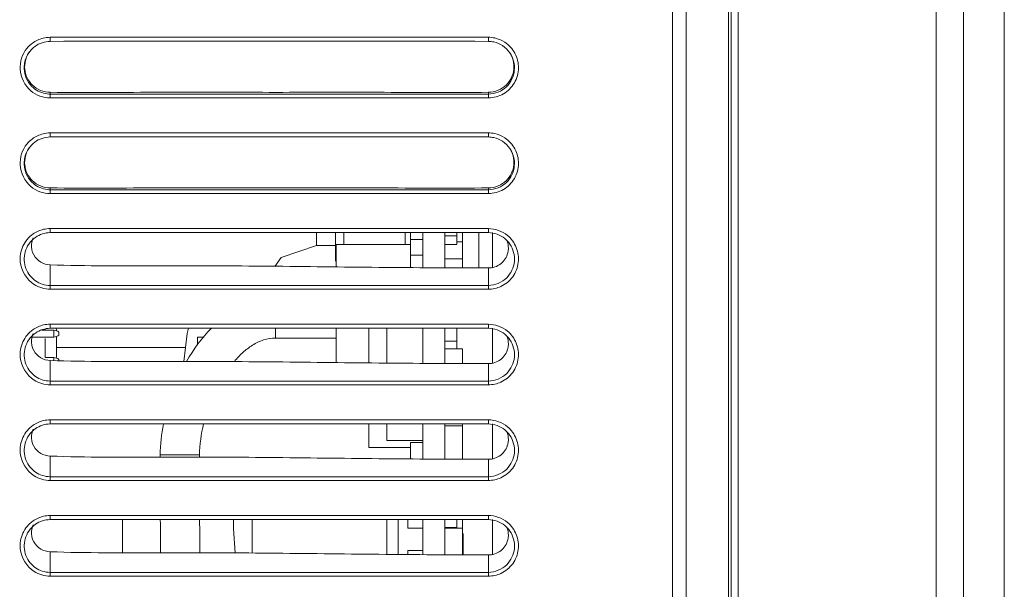
# Model space of a CAD drawing. Units: inches. Extents: x 0 to 2427, y 0 to 1494.
# Drawn here: x 764 to 836, y 1110 to 1152 of the extents above; entities that cross this region are included whole.
import ezdxf

# ---------------------------------------------------------------- set-up
doc = ezdxf.new("R2010")
doc.units = ezdxf.units.IN
doc.header["$MEASUREMENT"] = 0
doc.layers.add('CONTINUOUS1', color=7, linetype='Continuous', lineweight=20)

msp = doc.modelspace()

# ---------------------------------------------------------------- linework, layer by layer
at = {"layer": 'CONTINUOUS1'}
for p, q in [((811.692, 676.427), (811.692, 1213.927)), ((812.692, 677.427), (812.692, 1213.927)), ((815.782, 697.317), (815.782, 1213.927)), ((815.992, 1213.927), (815.992, 1057.767)), ((816.492, 697.927), (816.492, 1213.927)), ((830.992, 1213.927), (830.992, 690.427)), ((832.992, 1213.927), (832.992, 689.425)), ((835.992, 1203.927), (835.992, 1076.427)), ((766.09, 1150.764), (766.092, 1150.466)), ((798.193, 1150.764), (798.192, 1150.466)), ((766.091, 1146.327), (766.092, 1146.736)), ((798.192, 1146.327), (798.192, 1146.736)), ((766.09, 1143.764), (766.092, 1143.466)), ((798.193, 1143.764), (798.192, 1143.466)), ((766.091, 1139.327), (766.092, 1139.736)), ((798.192, 1139.327), (798.192, 1139.736)), ((766.09, 1136.764), (766.092, 1136.466)), ((785.592, 1135.537), (785.592, 1136.466)), ((786.992, 1136.466), (786.992, 1134.369)), ((787.592, 1135.608), (787.592, 1136.466)), ((792.092, 1136.468), (792.092, 1135.608)), ((792.492, 1136.468), (792.492, 1133.919)), ((793.392, 1136.469), (793.392, 1133.913)), ((794.992, 1136.47), (794.992, 1133.902)), ((795.892, 1136.226), (794.992, 1136.226)), ((795.892, 1135.591), (795.892, 1136.469)), ((796.292, 1133.893), (796.292, 1136.469)), ((797.492, 1133.884), (797.492, 1136.467)), ((798.193, 1136.764), (798.192, 1136.466)), ((798.492, 1133.879), (798.492, 1136.466)), ((786.992, 1135.537), (785.592, 1135.537)), ((787.042, 1135.608), (787.042, 1133.957)), ((787.042, 1135.608), (792.492, 1135.608)), ((792.492, 1135.963), (793.392, 1135.963)), ((795.892, 1135.591), (794.992, 1135.591)), ((796.292, 1135.788), (795.892, 1135.788)), ((792.492, 1134.82), (793.392, 1134.82)), ((766.092, 1132.604), (766.092, 1134.113)), ((796.292, 1134.538), (794.992, 1134.538)), ((798.192, 1132.604), (798.192, 1133.879)), ((766.091, 1132.327), (766.092, 1132.604)), ((798.192, 1132.327), (798.192, 1132.604)), ((766.09, 1129.764), (766.092, 1129.466)), ((798.193, 1129.764), (798.192, 1129.466)), ((766.351, 1129.327), (765.471, 1129.327)), ((765.716, 1129.327), (765.716, 1129.423)), ((766.351, 1128.827), (766.351, 1129.327)), ((766.732, 1129.187), (766.732, 1128.966)), ((782.592, 1128.754), (782.592, 1129.468)), ((787.042, 1129.466), (787.042, 1126.957)), ((789.442, 1129.466), (789.442, 1126.941)), ((790.742, 1129.467), (790.742, 1126.931)), ((793.392, 1129.469), (793.392, 1126.913)), ((794.992, 1129.47), (794.992, 1126.902)), ((795.892, 1127.971), (795.892, 1129.469)), ((798.492, 1126.879), (798.492, 1129.466)), ((764.714, 1128.827), (766.351, 1128.827)), ((765.716, 1127.337), (765.716, 1128.727)), ((766.542, 1127.327), (766.542, 1128.865)), ((776.892, 1128.238), (776.892, 1128.818)), ((777.369, 1128.818), (776.892, 1128.818)), ((782.592, 1128.754), (787.042, 1128.754)), ((795.892, 1128.512), (794.992, 1128.512)), ((775.992, 1128.067), (766.542, 1128.067)), ((796.292, 1127.971), (794.992, 1127.971)), ((796.292, 1126.893), (796.292, 1127.971)), ((766.351, 1127.327), (765.734, 1127.327)), ((766.092, 1125.604), (766.092, 1127.113)), ((766.351, 1127.113), (766.351, 1127.327)), ((766.732, 1127.187), (766.732, 1127.109)), ((798.192, 1125.604), (798.192, 1126.879)), ((766.091, 1125.327), (766.092, 1125.604)), ((798.192, 1125.327), (798.192, 1125.604)), ((766.09, 1122.764), (766.092, 1122.466)), ((789.442, 1122.466), (789.442, 1120.739)), ((790.742, 1122.467), (790.742, 1121.262)), ((793.392, 1122.469), (793.392, 1119.913)), ((794.992, 1122.47), (794.992, 1119.902)), ((796.292, 1119.893), (796.292, 1122.469)), ((798.193, 1122.764), (798.192, 1122.466)), ((798.492, 1119.879), (798.492, 1122.466)), ((796.292, 1122.32), (794.992, 1122.32)), ((790.742, 1121.262), (793.392, 1121.262)), ((792.492, 1121.104), (792.492, 1119.919)), ((792.492, 1121.104), (793.392, 1121.104)), ((789.442, 1120.739), (792.492, 1120.739)), ((766.092, 1118.604), (766.092, 1120.113)), ((774.152, 1120.058), (774.152, 1120.194)), ((774.152, 1120.194), (777.032, 1120.194)), ((777.032, 1120.037), (777.032, 1120.194)), ((798.192, 1118.604), (798.192, 1119.879)), ((766.091, 1118.327), (766.092, 1118.604)), ((798.192, 1118.327), (798.192, 1118.604)), ((766.09, 1115.764), (766.092, 1115.466)), ((771.392, 1113.077), (771.392, 1115.467)), ((780.892, 1113.006), (780.892, 1115.468)), ((790.742, 1115.467), (790.742, 1112.931)), ((791.592, 1115.468), (791.592, 1112.925)), ((792.292, 1115.468), (792.292, 1114.84)), ((793.392, 1115.469), (793.392, 1112.913)), ((794.992, 1115.47), (794.992, 1112.902)), ((795.892, 1114.89), (795.892, 1115.469)), ((796.292, 1112.893), (796.292, 1115.469)), ((798.193, 1115.764), (798.192, 1115.466)), ((798.492, 1112.879), (798.492, 1115.466)), ((792.292, 1114.84), (793.392, 1114.84)), ((795.892, 1114.89), (794.992, 1114.89)), ((796.292, 1114.827), (794.992, 1114.827)), ((796.342, 1112.892), (796.342, 1114.436)), ((766.092, 1111.604), (766.092, 1113.113)), ((792.292, 1113.194), (792.292, 1112.921)), ((792.292, 1113.194), (793.392, 1113.194)), ((798.192, 1111.604), (798.192, 1112.879)), ((766.091, 1111.327), (766.092, 1111.604)), ((798.192, 1111.327), (798.192, 1111.604))]:
    msp.add_line(p, q, dxfattribs=at)
for points in [[(782.552, 1133.993), (783.017, 1134.654), (785.592, 1135.537)], [(776.231, 1129.467), (776.113, 1129.074), (775.868, 1127.047)], [(779.644, 1113.016), (779.528, 1114.823), (779.513, 1115.468)]]:
    msp.add_lwpolyline(points, dxfattribs=at)
for centre, radius, start, end in [((766.096, 1148.438), 1.835, 263.06042, 269.87721), ((766.096, 1141.438), 1.835, 263.06042, 269.87721), ((798.187, 1135.336), 1.473, 11.37433, 22.99025), ((766.334, 1128.692), 0.635, 51.22914, 88.49826), ((766.334, 1129.462), 0.635, 271.50174, 308.77086), ((764.903, 1129.305), 1.638, 4.37522, 5.6735), ((764.895, 1129.305), 1.647, 359.99825, 4.37225), ((798.187, 1128.336), 1.473, 11.37433, 22.99025), ((766.334, 1126.692), 0.635, 51.22914, 88.49826), ((798.187, 1121.336), 1.473, 11.37433, 22.99025), ((1050.954, 1116.83), 276.8, 180.28443, 180.78295), ((1050.501, 1116.846), 273.467, 180.2912, 180.80062), ((798.187, 1114.336), 1.473, 11.37433, 22.99025)]:
    msp.add_arc(centre, radius, start, end, dxfattribs=at)
for points in [[(764.781, 1150.33), (765.015, 1150.503), (765.289, 1150.629), (765.571, 1150.699)], [(765.571, 1150.699), (765.74, 1150.741), (765.916, 1150.764), (766.09, 1150.764)], [(798.193, 1150.764), (798.347, 1150.764), (798.503, 1150.746), (798.654, 1150.713)], [(798.654, 1150.713), (798.914, 1150.656), (799.169, 1150.551), (799.393, 1150.406)], [(764.518, 1149.626), (764.636, 1149.803), (764.787, 1149.963), (764.958, 1150.089)], [(764.958, 1150.089), (765.279, 1150.326), (765.693, 1150.465), (766.092, 1150.466)], [(798.192, 1150.466), (798.325, 1150.466), (798.46, 1150.45), (798.59, 1150.422)], [(798.59, 1150.422), (798.816, 1150.372), (799.037, 1150.28), (799.231, 1150.155)], [(799.231, 1150.155), (799.441, 1150.018), (799.626, 1149.835), (799.765, 1149.626)], [(764.677, 1146.842), (764.224, 1147.22), (763.92, 1147.836), (763.887, 1148.425)], [(764.779, 1147.272), (765.116, 1146.941), (765.619, 1146.738), (766.092, 1146.736)], [(765.874, 1146.617), (765.507, 1146.662), (765.139, 1146.82), (764.858, 1147.059)], [(798.192, 1146.736), (798.669, 1146.738), (799.177, 1146.945), (799.514, 1147.282)], [(799.523, 1147.148), (799.181, 1146.812), (798.671, 1146.605), (798.192, 1146.604)], [(766.091, 1146.327), (765.589, 1146.328), (765.062, 1146.52), (764.677, 1146.842)], [(799.301, 1146.629), (798.97, 1146.438), (798.575, 1146.328), (798.192, 1146.327)], [(764.781, 1143.33), (765.015, 1143.503), (765.289, 1143.629), (765.571, 1143.699)], [(764.958, 1143.089), (765.279, 1143.326), (765.693, 1143.465), (766.092, 1143.466)], [(765.571, 1143.699), (765.74, 1143.741), (765.916, 1143.764), (766.09, 1143.764)], [(798.192, 1143.466), (798.325, 1143.466), (798.46, 1143.45), (798.59, 1143.422)], [(798.193, 1143.764), (798.347, 1143.764), (798.503, 1143.746), (798.654, 1143.713)], [(798.59, 1143.422), (798.816, 1143.372), (799.037, 1143.28), (799.231, 1143.155)], [(798.654, 1143.713), (798.914, 1143.656), (799.169, 1143.551), (799.393, 1143.406)], [(764.518, 1142.626), (764.636, 1142.803), (764.787, 1142.963), (764.958, 1143.089)], [(799.231, 1143.155), (799.441, 1143.018), (799.626, 1142.835), (799.765, 1142.626)], [(764.677, 1139.842), (764.224, 1140.22), (763.92, 1140.836), (763.887, 1141.425)], [(766.091, 1139.327), (765.589, 1139.328), (765.062, 1139.52), (764.677, 1139.842)], [(764.779, 1140.272), (765.116, 1139.941), (765.619, 1139.738), (766.092, 1139.736)], [(765.874, 1139.617), (765.507, 1139.662), (765.139, 1139.82), (764.858, 1140.059)], [(798.192, 1139.736), (798.669, 1139.738), (799.177, 1139.945), (799.514, 1140.282)], [(799.523, 1140.148), (799.181, 1139.812), (798.671, 1139.605), (798.192, 1139.604)], [(799.301, 1139.629), (798.97, 1139.438), (798.575, 1139.328), (798.192, 1139.327)], [(764.833, 1136.367), (765.065, 1136.528), (765.334, 1136.646), (765.61, 1136.709)], [(765.003, 1136.121), (765.316, 1136.338), (765.711, 1136.465), (766.092, 1136.466)], [(765.61, 1136.709), (765.767, 1136.745), (765.929, 1136.764), (766.09, 1136.764)], [(798.192, 1136.466), (798.62, 1136.465), (799.069, 1136.303), (799.4, 1136.031)], [(798.193, 1136.764), (798.687, 1136.763), (799.205, 1136.577), (799.588, 1136.264)], [(764.518, 1135.627), (764.646, 1135.818), (764.813, 1135.99), (765.003, 1136.121)], [(764.721, 1135.629), (764.696, 1135.36), (764.754, 1135.071), (764.885, 1134.834)], [(764.845, 1136.088), (764.777, 1135.945), (764.735, 1135.787), (764.721, 1135.629)], [(799.4, 1136.031), (799.54, 1135.916), (799.664, 1135.778), (799.765, 1135.627)], [(799.615, 1134.98), (799.668, 1135.189), (799.673, 1135.415), (799.631, 1135.627)], [(764.916, 1132.669), (764.368, 1133.012), (763.964, 1133.675), (763.896, 1134.317)], [(765.511, 1132.697), (765.171, 1132.808), (764.848, 1133.022), (764.623, 1133.3)], [(766.091, 1132.327), (765.683, 1132.328), (765.261, 1132.453), (764.916, 1132.669)], [(766.092, 1132.604), (765.896, 1132.604), (765.698, 1132.637), (765.511, 1132.697)], [(799.539, 1133.165), (799.197, 1132.819), (798.678, 1132.605), (798.192, 1132.604)], [(799.108, 1132.53), (798.824, 1132.4), (798.505, 1132.328), (798.192, 1132.327)], [(764.833, 1129.367), (765.065, 1129.528), (765.334, 1129.646), (765.61, 1129.709)], [(765.61, 1129.709), (765.767, 1129.745), (765.929, 1129.764), (766.09, 1129.764)], [(798.193, 1129.764), (798.687, 1129.763), (799.205, 1129.577), (799.588, 1129.264)], [(764.518, 1128.627), (764.646, 1128.818), (764.813, 1128.99), (765.003, 1129.121)], [(764.845, 1129.088), (764.777, 1128.945), (764.735, 1128.787), (764.721, 1128.629)], [(765.003, 1129.121), (765.316, 1129.338), (765.711, 1129.465), (766.092, 1129.466)], [(777.899, 1129.473), (777.188, 1128.755), (776.585, 1127.922), (776.083, 1127.045)], [(798.192, 1129.466), (798.62, 1129.465), (799.069, 1129.303), (799.4, 1129.031)], [(799.4, 1129.031), (799.54, 1128.916), (799.664, 1128.778), (799.765, 1128.627)], [(764.721, 1128.629), (764.696, 1128.36), (764.754, 1128.071), (764.885, 1127.834)], [(799.615, 1127.98), (799.668, 1128.189), (799.673, 1128.415), (799.631, 1128.627)], [(764.916, 1125.669), (764.368, 1126.012), (763.964, 1126.675), (763.896, 1127.317)], [(765.511, 1125.697), (765.171, 1125.808), (764.848, 1126.022), (764.623, 1126.3)], [(799.539, 1126.165), (799.197, 1125.819), (798.678, 1125.605), (798.192, 1125.604)], [(766.091, 1125.327), (765.683, 1125.328), (765.261, 1125.453), (764.916, 1125.669)], [(766.092, 1125.604), (765.896, 1125.604), (765.698, 1125.637), (765.511, 1125.697)], [(799.108, 1125.53), (798.824, 1125.4), (798.505, 1125.328), (798.192, 1125.327)], [(764.833, 1122.367), (765.065, 1122.528), (765.334, 1122.646), (765.61, 1122.709)], [(765.003, 1122.121), (765.316, 1122.338), (765.711, 1122.465), (766.092, 1122.466)], [(765.61, 1122.709), (765.767, 1122.745), (765.929, 1122.764), (766.09, 1122.764)], [(774.384, 1122.473), (774.238, 1121.723), (774.152, 1120.958), (774.152, 1120.194)], [(777.333, 1122.475), (777.149, 1121.73), (777.032, 1120.961), (777.032, 1120.194)], [(798.192, 1122.466), (798.62, 1122.465), (799.069, 1122.303), (799.4, 1122.031)], [(798.193, 1122.764), (798.687, 1122.763), (799.205, 1122.577), (799.588, 1122.264)], [(764.518, 1121.627), (764.646, 1121.818), (764.813, 1121.99), (765.003, 1122.121)], [(764.845, 1122.088), (764.777, 1121.945), (764.735, 1121.787), (764.721, 1121.629)], [(799.4, 1122.031), (799.54, 1121.916), (799.664, 1121.778), (799.765, 1121.627)], [(764.721, 1121.629), (764.696, 1121.36), (764.754, 1121.071), (764.885, 1120.834)], [(799.615, 1120.98), (799.668, 1121.189), (799.673, 1121.415), (799.631, 1121.627)], [(764.916, 1118.669), (764.368, 1119.012), (763.964, 1119.675), (763.896, 1120.317)], [(765.511, 1118.697), (765.171, 1118.808), (764.848, 1119.022), (764.623, 1119.3)], [(799.539, 1119.165), (799.197, 1118.819), (798.678, 1118.605), (798.192, 1118.604)], [(766.091, 1118.327), (765.683, 1118.328), (765.261, 1118.453), (764.916, 1118.669)], [(766.092, 1118.604), (765.896, 1118.604), (765.698, 1118.637), (765.511, 1118.697)], [(799.108, 1118.53), (798.824, 1118.4), (798.505, 1118.328), (798.192, 1118.327)], [(764.833, 1115.367), (765.065, 1115.528), (765.334, 1115.646), (765.61, 1115.709)], [(765.003, 1115.121), (765.316, 1115.338), (765.711, 1115.465), (766.092, 1115.466)], [(765.61, 1115.709), (765.767, 1115.745), (765.929, 1115.764), (766.09, 1115.764)], [(798.192, 1115.466), (798.62, 1115.465), (799.069, 1115.303), (799.4, 1115.031)], [(798.193, 1115.764), (798.687, 1115.763), (799.205, 1115.577), (799.588, 1115.264)], [(764.518, 1114.627), (764.646, 1114.818), (764.813, 1114.99), (765.003, 1115.121)], [(764.721, 1114.629), (764.696, 1114.36), (764.754, 1114.071), (764.885, 1113.834)], [(764.845, 1115.088), (764.777, 1114.945), (764.735, 1114.787), (764.721, 1114.629)], [(799.4, 1115.031), (799.54, 1114.916), (799.664, 1114.778), (799.765, 1114.627)], [(799.615, 1113.98), (799.668, 1114.189), (799.673, 1114.415), (799.631, 1114.627)], [(764.916, 1111.669), (764.368, 1112.012), (763.964, 1112.675), (763.896, 1113.317)], [(765.511, 1111.697), (765.171, 1111.808), (764.848, 1112.022), (764.623, 1112.3)], [(766.091, 1111.327), (765.683, 1111.328), (765.261, 1111.453), (764.916, 1111.669)], [(766.092, 1111.604), (765.896, 1111.604), (765.698, 1111.637), (765.511, 1111.697)], [(799.539, 1112.165), (799.197, 1111.819), (798.678, 1111.605), (798.192, 1111.604)], [(799.108, 1111.53), (798.824, 1111.4), (798.505, 1111.328), (798.192, 1111.327)]]:
    msp.add_open_spline(points, degree=3, dxfattribs=at)
for points, knots in [([(766.09, 1150.764), (771.441, 1150.785), (782.142, 1150.747), (792.842, 1150.785), (798.193, 1150.764)], [0, 0, 0, 0, 0.5, 1, 1, 1, 1]), ([(763.887, 1148.425), (763.856, 1148.96), (764.111, 1149.725), (764.634, 1150.222), (764.781, 1150.33)], [0, 0, 0, 0, 0.746305, 1, 1, 1, 1]), ([(766.092, 1150.467), (771.442, 1150.487), (782.142, 1150.449), (792.842, 1150.487), (798.192, 1150.467)], [0, 0, 0, 0, 0.500008, 1, 1, 1, 1]), ([(799.393, 1150.406), (799.702, 1150.206), (800.22, 1149.633), (800.405, 1148.884), (800.4, 1148.516)], [0, 0, 0, 0, 0.499827, 1, 1, 1, 1]), ([(764.858, 1147.059), (764.506, 1147.359), (764.012, 1148.255), (764.261, 1149.243), (764.518, 1149.626)], [0, 0, 0, 0, 0.500165, 1, 1, 1, 1]), ([(764.543, 1149.664), (764.305, 1149.31), (764.063, 1148.409), (764.476, 1147.571), (764.779, 1147.272)], [0, 0, 0, 0, 0.500658, 1, 1, 1, 1]), ([(799.514, 1147.282), (799.814, 1147.582), (800.22, 1148.417), (799.977, 1149.312), (799.74, 1149.664)], [0, 0, 0, 0, 0.499384, 1, 1, 1, 1]), ([(799.765, 1149.626), (800.011, 1149.26), (800.263, 1148.328), (799.838, 1147.458), (799.523, 1147.148)], [0, 0, 0, 0, 0.499851, 1, 1, 1, 1]), ([(800.4, 1148.516), (800.394, 1148.14), (800.182, 1147.38), (799.627, 1146.817), (799.301, 1146.629)], [0, 0, 0, 0, 0.500339, 1, 1, 1, 1]), ([(798.192, 1146.327), (792.842, 1146.314), (782.142, 1146.339), (771.441, 1146.314), (766.091, 1146.327)], [0, 0, 0, 0, 0.5, 1, 1, 1, 1]), ([(766.092, 1146.736), (768.804, 1146.723), (774.154, 1146.745), (782.141, 1146.73), (790.129, 1146.743), (795.479, 1146.723), (798.192, 1146.736)], [0, 0, 0, 0, 0.253492, 0.499992, 0.746489, 1, 1, 1, 1]), ([(798.192, 1146.604), (792.842, 1146.591), (782.142, 1146.616), (771.442, 1146.591), (766.092, 1146.604)], [0, 0, 0, 0, 0.500008, 1, 1, 1, 1]), ([(766.09, 1143.764), (771.441, 1143.785), (782.142, 1143.747), (792.842, 1143.785), (798.193, 1143.764)], [0, 0, 0, 0, 0.5, 1, 1, 1, 1]), ([(766.092, 1143.467), (771.442, 1143.487), (782.142, 1143.449), (792.842, 1143.487), (798.192, 1143.467)], [0, 0, 0, 0, 0.500008, 1, 1, 1, 1]), ([(799.393, 1143.406), (799.702, 1143.206), (800.22, 1142.633), (800.405, 1141.884), (800.4, 1141.516)], [0, 0, 0, 0, 0.499827, 1, 1, 1, 1]), ([(763.887, 1141.425), (763.856, 1141.96), (764.111, 1142.725), (764.634, 1143.222), (764.781, 1143.33)], [0, 0, 0, 0, 0.746305, 1, 1, 1, 1]), ([(764.543, 1142.664), (764.305, 1142.31), (764.063, 1141.409), (764.476, 1140.571), (764.779, 1140.272)], [0, 0, 0, 0, 0.500658, 1, 1, 1, 1]), ([(799.514, 1140.282), (799.814, 1140.582), (800.22, 1141.417), (799.977, 1142.312), (799.74, 1142.664)], [0, 0, 0, 0, 0.499384, 1, 1, 1, 1]), ([(764.858, 1140.059), (764.506, 1140.359), (764.012, 1141.255), (764.261, 1142.243), (764.518, 1142.626)], [0, 0, 0, 0, 0.500165, 1, 1, 1, 1]), ([(799.765, 1142.626), (800.011, 1142.26), (800.263, 1141.328), (799.838, 1140.458), (799.523, 1140.148)], [0, 0, 0, 0, 0.499851, 1, 1, 1, 1]), ([(800.4, 1141.516), (800.394, 1141.14), (800.182, 1140.38), (799.627, 1139.817), (799.301, 1139.629)], [0, 0, 0, 0, 0.500339, 1, 1, 1, 1]), ([(798.192, 1139.327), (792.842, 1139.314), (782.142, 1139.339), (771.441, 1139.314), (766.091, 1139.327)], [0, 0, 0, 0, 0.5, 1, 1, 1, 1]), ([(766.092, 1139.736), (768.804, 1139.723), (774.154, 1139.745), (782.141, 1139.73), (790.129, 1139.743), (795.479, 1139.723), (798.192, 1139.736)], [0, 0, 0, 0, 0.253492, 0.499992, 0.746489, 1, 1, 1, 1]), ([(798.192, 1139.604), (792.842, 1139.591), (782.142, 1139.616), (771.442, 1139.591), (766.092, 1139.604)], [0, 0, 0, 0, 0.500008, 1, 1, 1, 1]), ([(763.896, 1134.317), (763.854, 1134.704), (763.992, 1135.513), (764.513, 1136.146), (764.833, 1136.367)], [0, 0, 0, 0, 0.500173, 1, 1, 1, 1]), ([(766.09, 1136.764), (771.441, 1136.785), (782.142, 1136.747), (792.842, 1136.785), (798.193, 1136.764)], [0, 0, 0, 0, 0.5, 1, 1, 1, 1]), ([(766.092, 1136.467), (771.442, 1136.487), (782.142, 1136.449), (792.842, 1136.487), (798.192, 1136.467)], [0, 0, 0, 0, 0.500008, 1, 1, 1, 1]), ([(799.588, 1136.264), (799.872, 1136.031), (800.323, 1135.408), (800.429, 1134.646), (800.383, 1134.281)], [0, 0, 0, 0, 0.50036, 1, 1, 1, 1]), ([(764.623, 1133.3), (764.364, 1133.618), (764.037, 1134.44), (764.29, 1135.287), (764.518, 1135.627)], [0, 0, 0, 0, 0.500168, 1, 1, 1, 1]), ([(799.765, 1135.627), (800.01, 1135.263), (800.261, 1134.34), (799.847, 1133.476), (799.539, 1133.165)], [0, 0, 0, 0, 0.500103, 1, 1, 1, 1]), ([(764.885, 1134.834), (765.001, 1134.622), (765.36, 1134.255), (765.849, 1134.122), (766.092, 1134.113)], [0, 0, 0, 0, 0.4997, 1, 1, 1, 1]), ([(798.192, 1133.879), (798.509, 1133.879), (799.164, 1134.092), (799.538, 1134.672), (799.615, 1134.98)], [0, 0, 0, 0, 0.500339, 1, 1, 1, 1]), ([(766.092, 1134.113), (768.765, 1134.014), (774.117, 1134.062), (782.142, 1134.022), (790.166, 1133.913), (795.517, 1133.884), (798.192, 1133.879)], [0, 0, 0, 0, 0.249992, 0.500005, 0.749999, 1, 1, 1, 1]), ([(800.383, 1134.281), (800.337, 1133.911), (800.056, 1133.181), (799.448, 1132.685), (799.108, 1132.53)], [0, 0, 0, 0, 0.500301, 1, 1, 1, 1]), ([(798.192, 1132.604), (792.842, 1132.591), (782.142, 1132.616), (771.442, 1132.591), (766.092, 1132.604)], [0, 0, 0, 0, 0.500008, 1, 1, 1, 1]), ([(798.192, 1132.327), (792.842, 1132.314), (782.142, 1132.339), (771.441, 1132.314), (766.091, 1132.327)], [0, 0, 0, 0, 0.5, 1, 1, 1, 1]), ([(766.09, 1129.764), (771.441, 1129.785), (782.142, 1129.747), (792.842, 1129.785), (798.193, 1129.764)], [0, 0, 0, 0, 0.5, 1, 1, 1, 1]), ([(763.896, 1127.317), (763.854, 1127.704), (763.992, 1128.513), (764.513, 1129.146), (764.833, 1129.367)], [0, 0, 0, 0, 0.500173, 1, 1, 1, 1]), ([(766.092, 1129.467), (771.442, 1129.487), (782.142, 1129.449), (792.842, 1129.487), (798.192, 1129.467)], [0, 0, 0, 0, 0.500008, 1, 1, 1, 1]), ([(799.588, 1129.264), (799.872, 1129.031), (800.323, 1128.408), (800.429, 1127.646), (800.383, 1127.281)], [0, 0, 0, 0, 0.50036, 1, 1, 1, 1]), ([(764.623, 1126.3), (764.364, 1126.618), (764.037, 1127.44), (764.29, 1128.287), (764.518, 1128.627)], [0, 0, 0, 0, 0.500168, 1, 1, 1, 1]), ([(782.592, 1128.754), (782.295, 1128.754), (781.698, 1128.653), (780.892, 1128.254), (780.185, 1127.705), (779.773, 1127.274), (779.58, 1127.048)], [0, 0, 0, 0, 0.249701, 0.499665, 0.749805, 1, 1, 1, 1]), ([(799.765, 1128.627), (800.01, 1128.263), (800.261, 1127.34), (799.847, 1126.476), (799.539, 1126.165)], [0, 0, 0, 0, 0.500103, 1, 1, 1, 1]), ([(764.885, 1127.834), (765.001, 1127.622), (765.36, 1127.255), (765.849, 1127.122), (766.092, 1127.113)], [0, 0, 0, 0, 0.4997, 1, 1, 1, 1]), ([(798.192, 1126.879), (798.509, 1126.879), (799.164, 1127.092), (799.538, 1127.672), (799.615, 1127.98)], [0, 0, 0, 0, 0.500339, 1, 1, 1, 1]), ([(766.092, 1127.113), (768.765, 1127.014), (774.117, 1127.062), (782.142, 1127.022), (790.166, 1126.913), (795.517, 1126.884), (798.192, 1126.879)], [0, 0, 0, 0, 0.249992, 0.500005, 0.749999, 1, 1, 1, 1]), ([(800.383, 1127.281), (800.337, 1126.911), (800.056, 1126.181), (799.448, 1125.685), (799.108, 1125.53)], [0, 0, 0, 0, 0.500301, 1, 1, 1, 1]), ([(798.192, 1125.604), (792.842, 1125.591), (782.142, 1125.616), (771.442, 1125.591), (766.092, 1125.604)], [0, 0, 0, 0, 0.500008, 1, 1, 1, 1]), ([(798.192, 1125.327), (792.842, 1125.314), (782.142, 1125.339), (771.441, 1125.314), (766.091, 1125.327)], [0, 0, 0, 0, 0.5, 1, 1, 1, 1]), ([(766.09, 1122.764), (771.441, 1122.785), (782.142, 1122.747), (792.842, 1122.785), (798.193, 1122.764)], [0, 0, 0, 0, 0.5, 1, 1, 1, 1]), ([(766.092, 1122.467), (771.442, 1122.487), (782.142, 1122.449), (792.842, 1122.487), (798.192, 1122.467)], [0, 0, 0, 0, 0.500008, 1, 1, 1, 1]), ([(763.896, 1120.317), (763.854, 1120.704), (763.992, 1121.513), (764.513, 1122.146), (764.833, 1122.367)], [0, 0, 0, 0, 0.500173, 1, 1, 1, 1]), ([(799.588, 1122.264), (799.872, 1122.031), (800.323, 1121.408), (800.429, 1120.646), (800.383, 1120.281)], [0, 0, 0, 0, 0.50036, 1, 1, 1, 1]), ([(764.623, 1119.3), (764.364, 1119.618), (764.037, 1120.44), (764.29, 1121.287), (764.518, 1121.627)], [0, 0, 0, 0, 0.500168, 1, 1, 1, 1]), ([(799.765, 1121.627), (800.01, 1121.263), (800.261, 1120.34), (799.847, 1119.476), (799.539, 1119.165)], [0, 0, 0, 0, 0.500103, 1, 1, 1, 1]), ([(764.885, 1120.834), (765.001, 1120.622), (765.36, 1120.255), (765.849, 1120.122), (766.092, 1120.113)], [0, 0, 0, 0, 0.4997, 1, 1, 1, 1]), ([(798.192, 1119.879), (798.509, 1119.879), (799.164, 1120.092), (799.538, 1120.672), (799.615, 1120.98)], [0, 0, 0, 0, 0.500339, 1, 1, 1, 1]), ([(766.092, 1120.113), (768.765, 1120.014), (774.117, 1120.062), (782.142, 1120.022), (790.166, 1119.913), (795.517, 1119.884), (798.192, 1119.879)], [0, 0, 0, 0, 0.249992, 0.500005, 0.749999, 1, 1, 1, 1]), ([(800.383, 1120.281), (800.337, 1119.911), (800.056, 1119.181), (799.448, 1118.685), (799.108, 1118.53)], [0, 0, 0, 0, 0.500301, 1, 1, 1, 1]), ([(798.192, 1118.327), (792.842, 1118.314), (782.142, 1118.339), (771.441, 1118.314), (766.091, 1118.327)], [0, 0, 0, 0, 0.5, 1, 1, 1, 1]), ([(798.192, 1118.604), (792.842, 1118.591), (782.142, 1118.616), (771.442, 1118.591), (766.092, 1118.604)], [0, 0, 0, 0, 0.500008, 1, 1, 1, 1]), ([(763.896, 1113.317), (763.854, 1113.704), (763.992, 1114.513), (764.513, 1115.146), (764.833, 1115.367)], [0, 0, 0, 0, 0.500173, 1, 1, 1, 1]), ([(766.09, 1115.764), (771.441, 1115.785), (782.142, 1115.747), (792.842, 1115.785), (798.193, 1115.764)], [0, 0, 0, 0, 0.5, 1, 1, 1, 1]), ([(766.092, 1115.467), (771.442, 1115.487), (782.142, 1115.449), (792.842, 1115.487), (798.192, 1115.467)], [0, 0, 0, 0, 0.500008, 1, 1, 1, 1]), ([(799.588, 1115.264), (799.872, 1115.031), (800.323, 1114.408), (800.429, 1113.646), (800.383, 1113.281)], [0, 0, 0, 0, 0.50036, 1, 1, 1, 1]), ([(764.623, 1112.3), (764.364, 1112.618), (764.037, 1113.44), (764.29, 1114.287), (764.518, 1114.627)], [0, 0, 0, 0, 0.500168, 1, 1, 1, 1]), ([(799.765, 1114.627), (800.01, 1114.263), (800.261, 1113.34), (799.847, 1112.476), (799.539, 1112.165)], [0, 0, 0, 0, 0.500103, 1, 1, 1, 1]), ([(764.885, 1113.834), (765.001, 1113.622), (765.36, 1113.255), (765.849, 1113.122), (766.092, 1113.113)], [0, 0, 0, 0, 0.4997, 1, 1, 1, 1]), ([(798.192, 1112.879), (798.509, 1112.879), (799.164, 1113.092), (799.538, 1113.672), (799.615, 1113.98)], [0, 0, 0, 0, 0.500339, 1, 1, 1, 1]), ([(766.092, 1113.113), (768.765, 1113.014), (774.117, 1113.062), (782.142, 1113.022), (790.166, 1112.913), (795.517, 1112.884), (798.192, 1112.879)], [0, 0, 0, 0, 0.249992, 0.500005, 0.749999, 1, 1, 1, 1]), ([(800.383, 1113.281), (800.337, 1112.911), (800.056, 1112.181), (799.448, 1111.685), (799.108, 1111.53)], [0, 0, 0, 0, 0.500301, 1, 1, 1, 1]), ([(798.192, 1111.327), (792.842, 1111.314), (782.142, 1111.339), (771.441, 1111.314), (766.091, 1111.327)], [0, 0, 0, 0, 0.5, 1, 1, 1, 1]), ([(798.192, 1111.604), (792.842, 1111.591), (782.142, 1111.616), (771.442, 1111.591), (766.092, 1111.604)], [0, 0, 0, 0, 0.500008, 1, 1, 1, 1])]:
    msp.add_open_spline(points, degree=3, knots=knots, dxfattribs=at)

doc.saveas('drawing.dxf')
